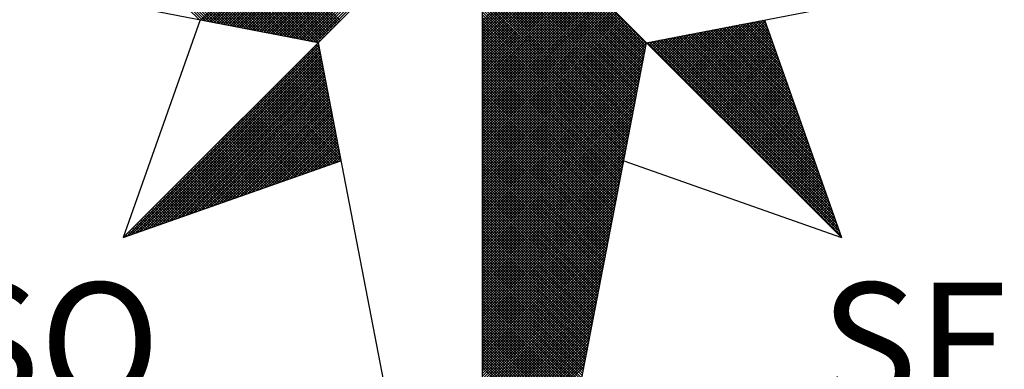
# Model space of a CAD drawing. Extents: x -3 to 234823669, y -4 to 166530480.
# Drawn here: x 375 to 386, y 222 to 226 of the extents above; entities that cross this region are included whole.
import ezdxf

# ---------------------------------------------------------------- set-up
doc = ezdxf.new("R2010")
doc.units = 0
doc.header["$LTSCALE"] = 5
doc.header["$MEASUREMENT"] = 0
doc.layers.get('0').update_dxf_attribs({"linetype": 'CONTINUOUS'})
doc.layers.add('NORTE', color=7, linetype='CONTINUOUS')
doc.layers.get('0').off()
doc.styles.add('ROMANT', font='romant', dxfattribs={"height": 0.2})

# ---------------------------------------------------------------- blocks, each defined once
blk = doc.blocks.new('*X52')
at = {"color": 0}
for p, q in [((182557.4827, 1662934.577), (182556.5545, 1662935.5052)), ((182557.5046, 1662934.5728), (182556.5721, 1662935.5052)), ((182557.5265, 1662934.5685), (182556.5898, 1662935.5052)), ((182557.5484, 1662934.5643), (182556.6075, 1662935.5052)), ((182557.5703, 1662934.5601), (182556.6252, 1662935.5052)), ((182557.5922, 1662934.5559), (182556.6428, 1662935.5052)), ((182557.6141, 1662934.5516), (182556.6605, 1662935.5052)), ((182557.636, 1662934.5474), (182556.6782, 1662935.5052)), ((182557.6579, 1662934.5432), (182556.6959, 1662935.5052)), ((182557.6798, 1662934.539), (182556.7135, 1662935.5052)), ((182557.7017, 1662934.5347), (182556.7312, 1662935.5052)), ((182557.7236, 1662934.5305), (182556.7489, 1662935.5052)), ((182557.7455, 1662934.5263), (182556.7666, 1662935.5052)), ((182557.7674, 1662934.522), (182556.7843, 1662935.5052)), ((182557.7893, 1662934.5178), (182556.8019, 1662935.5052)), ((182557.8112, 1662934.5136), (182556.8196, 1662935.5052)), ((182557.8331, 1662934.5094), (182556.8373, 1662935.5052)), ((182557.855, 1662934.5051), (182556.855, 1662935.5052)), ((182557.8769, 1662934.5009), (182556.8726, 1662935.5052)), ((182557.8988, 1662934.4967), (182556.8903, 1662935.5052)), ((182557.9207, 1662934.4925), (182556.908, 1662935.5052)), ((182557.9426, 1662934.4882), (182556.9257, 1662935.5052)), ((182557.9645, 1662934.484), (182556.9434, 1662935.5052)), ((182557.9864, 1662934.4798), (182556.961, 1662935.5052)), ((182558.0083, 1662934.4756), (182556.9787, 1662935.5052)), ((182558.0303, 1662934.4713), (182556.9964, 1662935.5052)), ((182558.0522, 1662934.4671), (182557.0141, 1662935.5052)), ((182558.0741, 1662934.4629), (182557.0317, 1662935.5052)), ((182558.096, 1662934.4587), (182557.0494, 1662935.5052)), ((182558.1179, 1662934.4544), (182557.0671, 1662935.5052)), ((182558.1398, 1662934.4502), (182557.0848, 1662935.5052)), ((182558.1617, 1662934.446), (182557.1025, 1662935.5052)), ((182558.1836, 1662934.4417), (182557.1201, 1662935.5052)), ((182558.2055, 1662934.4375), (182557.1378, 1662935.5052)), ((182558.2274, 1662934.4333), (182557.1555, 1662935.5052)), ((182558.2493, 1662934.4291), (182557.1732, 1662935.5052)), ((182558.2655, 1662934.4306), (182557.1908, 1662935.5052)), ((182558.2743, 1662934.4394), (182557.2085, 1662935.5052)), ((182558.2832, 1662934.4482), (182557.2262, 1662935.5052)), ((182558.292, 1662934.4571), (182557.2439, 1662935.5052)), ((182558.3008, 1662934.4659), (182557.2616, 1662935.5052)), ((182558.3097, 1662934.4748), (182557.2792, 1662935.5052)), ((182558.3185, 1662934.4836), (182557.2969, 1662935.5052)), ((182558.3273, 1662934.4924), (182557.3146, 1662935.5052)), ((182558.3362, 1662934.5013), (182557.3323, 1662935.5052)), ((182558.345, 1662934.5101), (182557.3499, 1662935.5052)), ((182558.3539, 1662934.519), (182557.3676, 1662935.5052)), ((182558.3627, 1662934.5278), (182557.3853, 1662935.5052)), ((182558.3715, 1662934.5366), (182557.403, 1662935.5052)), ((182558.3804, 1662934.5455), (182557.4207, 1662935.5052)), ((182558.3892, 1662934.5543), (182557.4383, 1662935.5052)), ((182558.3981, 1662934.5631), (182557.456, 1662935.5052)), ((182558.4069, 1662934.572), (182557.4737, 1662935.5052)), ((182557.4911, 1662934.5754), (182558.4209, 1662935.5052)), ((182557.5059, 1662934.5725), (182558.4386, 1662935.5052)), ((182557.5207, 1662934.5696), (182558.4563, 1662935.5052)), ((182557.5355, 1662934.5668), (182558.474, 1662935.5052)), ((182557.5504, 1662934.5639), (182558.4916, 1662935.5052)), ((182557.5652, 1662934.5611), (182558.5093, 1662935.5052)), ((182557.58, 1662934.5582), (182558.527, 1662935.5052)), ((182557.5948, 1662934.5553), (182558.5447, 1662935.5052)), ((182557.6096, 1662934.5525), (182558.5623, 1662935.5052)), ((182557.6245, 1662934.5496), (182558.58, 1662935.5052)), ((182557.6393, 1662934.5468), (182558.5977, 1662935.5052)), ((182557.6541, 1662934.5439), (182558.6154, 1662935.5052)), ((182557.6689, 1662934.5411), (182558.6331, 1662935.5052)), ((182557.6837, 1662934.5382), (182558.6507, 1662935.5052)), ((182557.6986, 1662934.5353), (182558.6684, 1662935.5052)), ((182557.7134, 1662934.5325), (182558.6861, 1662935.5052)), ((182557.7282, 1662934.5296), (182558.7038, 1662935.5052)), ((182557.743, 1662934.5268), (182558.7214, 1662935.5052)), ((182557.7578, 1662934.5239), (182558.7391, 1662935.5052)), ((182557.7726, 1662934.521), (182558.7568, 1662935.5052)), ((182557.7875, 1662934.5182), (182558.7745, 1662935.5052)), ((182557.8023, 1662934.5153), (182558.7922, 1662935.5052)), ((182557.8171, 1662934.5125), (182558.8098, 1662935.5052)), ((182557.8319, 1662934.5096), (182558.8275, 1662935.5052)), ((182557.8467, 1662934.5067), (182558.8452, 1662935.5052)), ((182557.8616, 1662934.5039), (182558.8629, 1662935.5052)), ((182557.8764, 1662934.501), (182558.8805, 1662935.5052)), ((182557.8912, 1662934.4982), (182558.8982, 1662935.5052)), ((182557.906, 1662934.4953), (182558.9159, 1662935.5052)), ((182557.9208, 1662934.4924), (182558.9336, 1662935.5052)), ((182557.9356, 1662934.4896), (182558.9513, 1662935.5052)), ((182557.9505, 1662934.4867), (182558.9689, 1662935.5052)), ((182557.9653, 1662934.4839), (182558.9866, 1662935.5052)), ((182557.9801, 1662934.481), (182559.0043, 1662935.5052)), ((182557.9949, 1662934.4781), (182559.022, 1662935.5052)), ((182558.0097, 1662934.4753), (182559.0396, 1662935.5052)), ((182558.0246, 1662934.4724), (182559.0573, 1662935.5052)), ((182558.0394, 1662934.4696), (182559.075, 1662935.5052)), ((182558.0542, 1662934.4667), (182559.0927, 1662935.5052)), ((182558.069, 1662934.4639), (182559.1104, 1662935.5052)), ((182558.0838, 1662934.461), (182559.128, 1662935.5052)), ((182558.0987, 1662934.4581), (182559.1457, 1662935.5052)), ((182558.1135, 1662934.4553), (182559.1634, 1662935.5052)), ((182558.1283, 1662934.4524), (182559.1811, 1662935.5052)), ((182558.1431, 1662934.4496), (182559.1987, 1662935.5052)), ((182558.1579, 1662934.4467), (182559.2164, 1662935.5052)), ((182558.1727, 1662934.4438), (182559.2341, 1662935.5052)), ((182558.1876, 1662934.441), (182559.2518, 1662935.5052)), ((182558.2024, 1662934.4381), (182559.2695, 1662935.5052)), ((182558.2172, 1662934.4353), (182559.2871, 1662935.5052)), ((182558.232, 1662934.4324), (182559.3048, 1662935.5052)), ((182558.2468, 1662934.4295), (182559.3225, 1662935.5052)), ((182560.4169, 1662934.4181), (182559.3401, 1662935.4949)), ((182560.4141, 1662934.4033), (182559.3401, 1662935.4773)), ((182560.4112, 1662934.3885), (182559.3401, 1662935.4596)), ((182560.4084, 1662934.3736), (182559.3401, 1662935.4419)), ((182560.4055, 1662934.3588), (182559.3401, 1662935.4242)), ((182560.4027, 1662934.344), (182559.3401, 1662935.4065)), ((182560.3998, 1662934.3292), (182559.3401, 1662935.3889)), ((182560.3969, 1662934.3144), (182559.3401, 1662935.3712)), ((182560.3941, 1662934.2995), (182559.3401, 1662935.3535)), ((182560.3912, 1662934.2847), (182559.3401, 1662935.3358)), ((182560.3884, 1662934.2699), (182559.3401, 1662935.3182)), ((182560.3855, 1662934.2551), (182559.3401, 1662935.3005)), ((182560.3826, 1662934.2403), (182559.3401, 1662935.2828)), ((182560.3798, 1662934.2255), (182559.3401, 1662935.2651)), ((182560.3769, 1662934.2106), (182559.3401, 1662935.2474)), ((182560.3741, 1662934.1958), (182559.3401, 1662935.2298)), ((182560.3712, 1662934.181), (182559.3401, 1662935.2121)), ((182560.3683, 1662934.1662), (182559.3401, 1662935.1944)), ((182560.3655, 1662934.1514), (182559.3401, 1662935.1767)), ((182560.3626, 1662934.1365), (182559.3401, 1662935.1591)), ((182560.3598, 1662934.1217), (182559.3401, 1662935.1414)), ((182560.3569, 1662934.1069), (182559.3401, 1662935.1237)), ((182560.354, 1662934.0921), (182559.3401, 1662935.106)), ((182560.3512, 1662934.0773), (182559.3401, 1662935.0883)), ((182560.3483, 1662934.0624), (182559.3401, 1662935.0707)), ((182560.3455, 1662934.0476), (182559.3401, 1662935.053)), ((182559.3401, 1662934.5682), (182559.8086, 1662935.0367)), ((182560.3426, 1662934.0328), (182559.3401, 1662935.0353)), ((182559.3401, 1662934.5505), (182559.8174, 1662935.0279)), ((182559.3401, 1662934.5329), (182559.8263, 1662935.019)), ((182560.3397, 1662934.018), (182559.3401, 1662935.0176)), ((182559.3401, 1662934.5152), (182559.8351, 1662935.0102)), ((182559.3401, 1662934.4975), (182559.8439, 1662935.0014)), ((182560.3369, 1662934.0032), (182559.3401, 1662935)), ((182559.3401, 1662934.4798), (182559.8528, 1662934.9925)), ((182559.3401, 1662934.4622), (182559.8616, 1662934.9837)), ((182560.334, 1662933.9884), (182559.3401, 1662934.9823)), ((182559.3401, 1662934.4445), (182559.8705, 1662934.9748)), ((182559.3401, 1662934.4268), (182559.8793, 1662934.966)), ((182560.3312, 1662933.9735), (182559.3401, 1662934.9646)), ((182559.3401, 1662934.4091), (182559.8881, 1662934.9572)), ((182559.3401, 1662934.3914), (182559.897, 1662934.9483)), ((182560.3283, 1662933.9587), (182559.3401, 1662934.9469)), ((182559.3401, 1662934.3738), (182559.9058, 1662934.9395)), ((182559.3401, 1662934.3561), (182559.9147, 1662934.9306)), ((182560.3255, 1662933.9439), (182559.3401, 1662934.9292)), ((182559.3401, 1662934.3384), (182559.9235, 1662934.9218)), ((182559.3401, 1662934.3207), (182559.9323, 1662934.913)), ((182560.3226, 1662933.9291), (182559.3401, 1662934.9116)), ((182559.3401, 1662934.3031), (182559.9412, 1662934.9041)), ((182559.3401, 1662934.2854), (182559.95, 1662934.8953)), ((182560.3197, 1662933.9143), (182559.3401, 1662934.8939)), ((182559.3401, 1662934.2677), (182559.9589, 1662934.8864)), ((182559.3401, 1662934.25), (182559.9677, 1662934.8776)), ((182560.3169, 1662933.8994), (182559.3401, 1662934.8762)), ((182559.3401, 1662934.2323), (182559.9765, 1662934.8688)), ((182559.3401, 1662934.2147), (182559.9854, 1662934.8599)), ((182560.314, 1662933.8846), (182559.3401, 1662934.8585)), ((182559.3401, 1662934.197), (182559.9942, 1662934.8511)), ((182559.3401, 1662934.1793), (182560.003, 1662934.8423)), ((182560.3112, 1662933.8698), (182559.3401, 1662934.8409)), ((182559.3401, 1662934.1616), (182560.0119, 1662934.8334)), ((182559.3401, 1662934.144), (182560.0207, 1662934.8246)), ((182560.3083, 1662933.855), (182559.3401, 1662934.8232)), ((182559.3401, 1662934.1263), (182560.0296, 1662934.8157)), ((182559.3401, 1662934.1086), (182560.0384, 1662934.8069)), ((182560.3054, 1662933.8402), (182559.3401, 1662934.8055)), ((182559.3401, 1662934.0909), (182560.0472, 1662934.7981)), ((182559.3401, 1662934.0732), (182560.0561, 1662934.7892)), ((182560.3026, 1662933.8254), (182559.3401, 1662934.7878)), ((182559.3401, 1662934.0556), (182560.0649, 1662934.7804)), ((182559.3401, 1662934.0379), (182560.0738, 1662934.7715)), ((182560.2997, 1662933.8105), (182559.3401, 1662934.7701)), ((182559.3401, 1662934.0202), (182560.0826, 1662934.7627)), ((182559.3401, 1662934.0025), (182560.0914, 1662934.7539)), ((182560.2969, 1662933.7957), (182559.3401, 1662934.7525)), ((182559.3401, 1662933.9849), (182560.1003, 1662934.745)), ((182559.3401, 1662933.9672), (182560.1091, 1662934.7362)), ((182560.294, 1662933.7809), (182559.3401, 1662934.7348)), ((182559.3401, 1662933.9495), (182560.118, 1662934.7273)), ((182559.3401, 1662933.9318), (182560.1268, 1662934.7185)), ((182560.2911, 1662933.7661), (182559.3401, 1662934.7171)), ((182559.3401, 1662933.9141), (182560.1356, 1662934.7097)), ((182559.3401, 1662933.8965), (182560.1445, 1662934.7008)), ((182560.2883, 1662933.7513), (182559.3401, 1662934.6994)), ((182559.3401, 1662933.8788), (182560.1533, 1662934.692)), ((182559.3401, 1662933.8611), (182560.1621, 1662934.6832)), ((182560.2854, 1662933.7364), (182559.3401, 1662934.6818)), ((182559.3401, 1662933.8434), (182560.171, 1662934.6743)), ((182559.3401, 1662933.8258), (182560.1798, 1662934.6655)), ((182560.2826, 1662933.7216), (182559.3401, 1662934.6641)), ((182559.3401, 1662933.8081), (182560.1887, 1662934.6566)), ((182559.3401, 1662933.7904), (182560.1975, 1662934.6478)), ((182560.2797, 1662933.7068), (182559.3401, 1662934.6464)), ((182559.3401, 1662933.7727), (182560.2063, 1662934.639)), ((182559.3401, 1662933.755), (182560.2152, 1662934.6301)), ((182560.2768, 1662933.692), (182559.3401, 1662934.6287)), ((182559.3401, 1662933.7374), (182560.224, 1662934.6213)), ((182559.3401, 1662933.7197), (182560.2329, 1662934.6124)), ((182560.274, 1662933.6772), (182559.3401, 1662934.611)), ((182559.3401, 1662933.702), (182560.2417, 1662934.6036)), ((182559.3401, 1662933.6843), (182560.2505, 1662934.5948)), ((182560.2711, 1662933.6623), (182559.3401, 1662934.5934)), ((182559.3401, 1662933.6667), (182560.2594, 1662934.5859)), ((182559.3401, 1662933.649), (182560.2682, 1662934.5771)), ((182560.2683, 1662933.6475), (182559.3401, 1662934.5757)), ((182560.719, 1662934.1263), (182561.163, 1662934.5703)), ((182560.7278, 1662934.1175), (182561.1849, 1662934.5745)), ((182561.2113, 1662934.5253), (182561.1657, 1662934.5709)), ((182561.2016, 1662934.5526), (182561.1806, 1662934.5737)), ((182559.3401, 1662933.6313), (182560.2771, 1662934.5682)), ((182559.3401, 1662933.6136), (182560.2859, 1662934.5594)), ((182560.2654, 1662933.6327), (182559.3401, 1662934.558)), ((182559.3401, 1662933.5959), (182560.2947, 1662934.5506)), ((182559.3401, 1662933.5783), (182560.3036, 1662934.5417)), ((182560.2626, 1662933.6179), (182559.3401, 1662934.5403)), ((182559.3401, 1662933.5606), (182560.3124, 1662934.5329)), ((182559.3401, 1662933.5429), (182560.3212, 1662934.5241)), ((182560.2597, 1662933.6031), (182559.3401, 1662934.5227)), ((182559.3401, 1662933.5252), (182560.3301, 1662934.5152)), ((182559.3401, 1662933.5076), (182560.3389, 1662934.5064)), ((182560.2568, 1662933.5883), (182559.3401, 1662934.505)), ((182560.5864, 1662934.2589), (182560.8344, 1662934.5069)), ((182560.5952, 1662934.2501), (182560.8564, 1662934.5112)), ((182560.6041, 1662934.2412), (182560.8783, 1662934.5154)), ((182560.6129, 1662934.2324), (182560.9002, 1662934.5196)), ((182560.6218, 1662934.2235), (182560.9221, 1662934.5238)), ((182560.6306, 1662934.2147), (182560.944, 1662934.5281)), ((182560.6394, 1662934.2059), (182560.9659, 1662934.5323)), ((182560.6483, 1662934.197), (182560.9878, 1662934.5365)), ((182560.6571, 1662934.1882), (182561.0097, 1662934.5407)), ((182560.666, 1662934.1793), (182561.0316, 1662934.545)), ((182560.6748, 1662934.1705), (182561.0535, 1662934.5492)), ((182560.6836, 1662934.1617), (182561.0754, 1662934.5534)), ((182560.6925, 1662934.1528), (182561.0973, 1662934.5576)), ((182560.7013, 1662934.144), (182561.1192, 1662934.5619)), ((182560.7102, 1662934.1351), (182561.1411, 1662934.5661)), ((182560.7367, 1662934.1086), (182561.1962, 1662934.5681)), ((182560.7455, 1662934.0998), (182561.2008, 1662934.5551)), ((182560.7543, 1662934.091), (182561.2054, 1662934.542)), ((182560.7632, 1662934.0821), (182561.21, 1662934.5289)), ((182560.772, 1662934.0733), (182561.2146, 1662934.5159)), ((182561.4332, 1662933.8969), (182560.8249, 1662934.5051)), ((182561.4235, 1662933.9242), (182560.8397, 1662934.5079)), ((182561.4139, 1662933.9515), (182560.8546, 1662934.5108)), ((182561.4042, 1662933.9788), (182560.8694, 1662934.5137)), ((182561.3946, 1662934.0062), (182560.8842, 1662934.5165)), ((182561.3849, 1662934.0335), (182560.899, 1662934.5194)), ((182561.3753, 1662934.0608), (182560.9138, 1662934.5222)), ((182561.3656, 1662934.0881), (182560.9287, 1662934.5251)), ((182561.356, 1662934.1155), (182560.9435, 1662934.528)), ((182561.3463, 1662934.1428), (182560.9583, 1662934.5308)), ((182561.3367, 1662934.1701), (182560.9731, 1662934.5337)), ((182561.327, 1662934.1974), (182560.9879, 1662934.5365)), ((182561.3174, 1662934.2247), (182561.0027, 1662934.5394)), ((182561.3077, 1662934.2521), (182561.0176, 1662934.5423)), ((182561.2981, 1662934.2794), (182561.0324, 1662934.5451)), ((182561.2885, 1662934.3067), (182561.0472, 1662934.548)), ((182561.2788, 1662934.334), (182561.062, 1662934.5508)), ((182561.2692, 1662934.3614), (182561.0768, 1662934.5537)), ((182561.2595, 1662934.3887), (182561.0917, 1662934.5566)), ((182561.2499, 1662934.416), (182561.1065, 1662934.5594)), ((182561.2402, 1662934.4433), (182561.1213, 1662934.5623)), ((182561.2306, 1662934.4707), (182561.1361, 1662934.5651)), ((182561.2209, 1662934.498), (182561.1509, 1662934.568)), ((182559.3401, 1662933.4899), (182560.3478, 1662934.4975)), ((182559.3401, 1662933.4722), (182560.3566, 1662934.4887)), ((182560.254, 1662933.5734), (182559.3401, 1662934.4873)), ((182559.3401, 1662933.4545), (182560.3654, 1662934.4799)), ((182559.3401, 1662933.4369), (182560.3743, 1662934.471)), ((182560.2511, 1662933.5586), (182559.3401, 1662934.4696)), ((182559.3401, 1662933.4192), (182560.3831, 1662934.4622)), ((182559.3401, 1662933.4015), (182560.392, 1662934.4533)), ((182560.2483, 1662933.5438), (182559.3401, 1662934.4519)), ((182559.3401, 1662933.3838), (182560.4008, 1662934.4445)), ((182560.4538, 1662934.3915), (182560.5059, 1662934.4435)), ((182560.4627, 1662934.3826), (182560.5278, 1662934.4478)), ((182560.4715, 1662934.3738), (182560.5497, 1662934.452)), ((182560.4803, 1662934.365), (182560.5716, 1662934.4562)), ((182560.4892, 1662934.3561), (182560.5935, 1662934.4604)), ((182560.498, 1662934.3473), (182560.6154, 1662934.4647)), ((182561.6454, 1662933.2957), (182560.4989, 1662934.4422)), ((182560.5069, 1662934.3384), (182560.6373, 1662934.4689)), ((182561.6357, 1662933.323), (182560.5137, 1662934.445)), ((182560.5157, 1662934.3296), (182560.6592, 1662934.4731)), ((182560.5245, 1662934.3208), (182560.6811, 1662934.4773)), ((182561.6261, 1662933.3504), (182560.5286, 1662934.4479)), ((182560.5334, 1662934.3119), (182560.703, 1662934.4816)), ((182560.5422, 1662934.3031), (182560.7249, 1662934.4858)), ((182561.6165, 1662933.3777), (182560.5434, 1662934.4508)), ((182560.5511, 1662934.2942), (182560.7468, 1662934.49)), ((182561.6068, 1662933.405), (182560.5582, 1662934.4536)), ((182560.5599, 1662934.2854), (182560.7687, 1662934.4943)), ((182560.5687, 1662934.2766), (182560.7906, 1662934.4985)), ((182561.5972, 1662933.4323), (182560.573, 1662934.4565)), ((182560.5776, 1662934.2677), (182560.8125, 1662934.5027)), ((182561.5875, 1662933.4597), (182560.5878, 1662934.4593)), ((182561.5779, 1662933.487), (182560.6026, 1662934.4622)), ((182561.5682, 1662933.5143), (182560.6175, 1662934.4651)), ((182561.5586, 1662933.5416), (182560.6323, 1662934.4679)), ((182561.5489, 1662933.569), (182560.6471, 1662934.4708)), ((182561.5393, 1662933.5963), (182560.6619, 1662934.4736)), ((182561.5296, 1662933.6236), (182560.6767, 1662934.4765)), ((182561.52, 1662933.6509), (182560.6916, 1662934.4794)), ((182561.5103, 1662933.6783), (182560.7064, 1662934.4822)), ((182561.5007, 1662933.7056), (182560.7212, 1662934.4851)), ((182561.491, 1662933.7329), (182560.736, 1662934.4879)), ((182561.4814, 1662933.7602), (182560.7508, 1662934.4908)), ((182561.4717, 1662933.7876), (182560.7656, 1662934.4937)), ((182561.4621, 1662933.8149), (182560.7805, 1662934.4965)), ((182560.7809, 1662934.0644), (182561.2192, 1662934.5028)), ((182560.7897, 1662934.0556), (182561.2238, 1662934.4897)), ((182561.4525, 1662933.8422), (182560.7953, 1662934.4994)), ((182560.7985, 1662934.0468), (182561.2285, 1662934.4767)), ((182560.8074, 1662934.0379), (182561.2331, 1662934.4636)), ((182561.4428, 1662933.8695), (182560.8101, 1662934.5022)), ((182560.8162, 1662934.0291), (182561.2377, 1662934.4505)), ((182556.9826, 1662933.1477), (182558.2616, 1662934.4266)), ((182557.01, 1662933.1573), (182558.2645, 1662934.4118)), ((182557.0373, 1662933.167), (182558.2673, 1662934.397)), ((182557.0646, 1662933.1766), (182558.2702, 1662934.3822)), ((182558.2851, 1662934.3049), (182558.2124, 1662934.3775)), ((182558.2809, 1662934.3268), (182558.2213, 1662934.3864)), ((182558.2767, 1662934.3487), (182558.2301, 1662934.3952)), ((182558.2724, 1662934.3706), (182558.239, 1662934.404)), ((182558.2682, 1662934.3925), (182558.2478, 1662934.4129)), ((182558.264, 1662934.4144), (182558.2566, 1662934.4217)), ((182559.3401, 1662933.3661), (182560.4096, 1662934.4357)), ((182560.2454, 1662933.529), (182559.3401, 1662934.4343)), ((182559.3401, 1662933.3485), (182560.4185, 1662934.4268)), ((182560.2425, 1662933.5142), (182559.3401, 1662934.4166)), ((182559.3401, 1662933.3308), (182560.4144, 1662934.4051)), ((182560.2397, 1662933.4993), (182559.3401, 1662934.3989)), ((182559.3401, 1662933.3131), (182560.4102, 1662934.3832)), ((182560.2368, 1662933.4845), (182559.3401, 1662934.3812)), ((182561.6936, 1662933.1591), (182560.4248, 1662934.4279)), ((182560.4273, 1662934.418), (182560.4402, 1662934.4309)), ((182560.4362, 1662934.4092), (182560.4621, 1662934.4351)), ((182561.684, 1662933.1864), (182560.4396, 1662934.4308)), ((182560.445, 1662934.4003), (182560.484, 1662934.4393)), ((182561.6743, 1662933.2137), (182560.4545, 1662934.4336)), ((182561.6647, 1662933.2411), (182560.4693, 1662934.4365)), ((182561.655, 1662933.2684), (182560.4841, 1662934.4393)), ((182560.8251, 1662934.0202), (182561.2423, 1662934.4375)), ((182560.8339, 1662934.0114), (182561.2469, 1662934.4244)), ((182560.8427, 1662934.0026), (182561.2515, 1662934.4113)), ((182560.8516, 1662933.9937), (182561.2561, 1662934.3983)), ((182560.8604, 1662933.9849), (182561.2607, 1662934.3852)), ((182557.0919, 1662933.1862), (182558.2731, 1662934.3674)), ((182557.1193, 1662933.1959), (182558.2759, 1662934.3526)), ((182557.1466, 1662933.2055), (182558.2788, 1662934.3377)), ((182557.1739, 1662933.2152), (182558.2816, 1662934.3229)), ((182558.3147, 1662934.1515), (182558.1506, 1662934.3157)), ((182558.3105, 1662934.1734), (182558.1594, 1662934.3245)), ((182558.3062, 1662934.1953), (182558.1682, 1662934.3333)), ((182558.302, 1662934.2172), (182558.1771, 1662934.3422)), ((182558.2978, 1662934.2391), (182558.1859, 1662934.351)), ((182558.2936, 1662934.2611), (182558.1948, 1662934.3599)), ((182558.2893, 1662934.283), (182558.2036, 1662934.3687)), ((182560.234, 1662933.4697), (182559.3401, 1662934.3636)), ((182559.3401, 1662933.2954), (182560.406, 1662934.3613)), ((182560.2311, 1662933.4549), (182559.3401, 1662934.3459)), ((182559.3401, 1662933.2778), (182560.4018, 1662934.3394)), ((182560.2282, 1662933.4401), (182559.3401, 1662934.3282)), ((182559.3401, 1662933.2601), (182560.3975, 1662934.3175)), ((182560.8693, 1662933.976), (182561.2654, 1662934.3721)), ((182560.8781, 1662933.9672), (182561.27, 1662934.3591)), ((182560.8869, 1662933.9584), (182561.2746, 1662934.346)), ((182560.8958, 1662933.9495), (182561.2792, 1662934.333)), ((182560.9046, 1662933.9407), (182561.2838, 1662934.3199)), ((182557.2012, 1662933.2248), (182558.2845, 1662934.3081)), ((182557.2285, 1662933.2345), (182558.2873, 1662934.2933)), ((182557.2559, 1662933.2441), (182558.2902, 1662934.2785)), ((182557.2832, 1662933.2538), (182558.2931, 1662934.2636)), ((182557.3105, 1662933.2634), (182558.2959, 1662934.2488)), ((182558.3443, 1662933.9982), (182558.0887, 1662934.2538)), ((182558.3401, 1662934.0201), (182558.0975, 1662934.2626)), ((182558.3358, 1662934.042), (182558.1064, 1662934.2715)), ((182558.3316, 1662934.0639), (182558.1152, 1662934.2803)), ((182558.3274, 1662934.0858), (182558.1241, 1662934.2891)), ((182558.3232, 1662934.1077), (182558.1329, 1662934.298)), ((182558.3189, 1662934.1296), (182558.1417, 1662934.3068)), ((182560.2254, 1662933.4253), (182559.3401, 1662934.3105)), ((182559.3401, 1662933.2424), (182560.3933, 1662934.2956)), ((182560.2225, 1662933.4104), (182559.3401, 1662934.2928)), ((182560.2197, 1662933.3956), (182559.3401, 1662934.2752)), ((182559.3401, 1662933.2247), (182560.3891, 1662934.2737)), ((182560.2168, 1662933.3808), (182559.3401, 1662934.2575)), ((182559.3401, 1662933.207), (182560.3849, 1662934.2518)), ((182560.9134, 1662933.9319), (182561.2884, 1662934.3068)), ((182560.9223, 1662933.923), (182561.293, 1662934.2938)), ((182560.9311, 1662933.9142), (182561.2976, 1662934.2807)), ((182560.94, 1662933.9053), (182561.3023, 1662934.2676)), ((182560.9488, 1662933.8965), (182561.3069, 1662934.2546)), ((182557.3378, 1662933.2731), (182558.2988, 1662934.234)), ((182557.3652, 1662933.2827), (182558.3016, 1662934.2192)), ((182557.3925, 1662933.2924), (182558.3045, 1662934.2044)), ((182557.4198, 1662933.302), (182558.3074, 1662934.1896)), ((182558.3781, 1662933.823), (182558.018, 1662934.1831)), ((182558.3739, 1662933.8449), (182558.0268, 1662934.1919)), ((182558.3696, 1662933.8668), (182558.0357, 1662934.2008)), ((182558.3654, 1662933.8887), (182558.0445, 1662934.2096)), ((182558.3612, 1662933.9106), (182558.0533, 1662934.2184)), ((182558.357, 1662933.9325), (182558.0622, 1662934.2273)), ((182558.3527, 1662933.9544), (182558.071, 1662934.2361)), ((182558.3485, 1662933.9763), (182558.0799, 1662934.2449)), ((182560.2139, 1662933.366), (182559.3401, 1662934.2398)), ((182559.3401, 1662933.1894), (182560.3806, 1662934.2299)), ((182560.2111, 1662933.3512), (182559.3401, 1662934.2221)), ((182559.3401, 1662933.1717), (182560.3764, 1662934.208)), ((182560.2082, 1662933.3363), (182559.3401, 1662934.2045)), ((182560.2054, 1662933.3215), (182559.3401, 1662934.1868)), ((182559.3401, 1662933.154), (182560.3722, 1662934.1861)), ((182560.9576, 1662933.8877), (182561.3115, 1662934.2415)), ((182560.9665, 1662933.8788), (182561.3161, 1662934.2284)), ((182560.9753, 1662933.87), (182561.3207, 1662934.2154)), ((182560.9842, 1662933.8611), (182561.3253, 1662934.2023)), ((182560.993, 1662933.8523), (182561.3299, 1662934.1892)), ((182557.4471, 1662933.3117), (182558.3102, 1662934.1747)), ((182557.4745, 1662933.3213), (182558.3131, 1662934.1599)), ((182557.5018, 1662933.331), (182558.3159, 1662934.1451)), ((182557.5291, 1662933.3406), (182558.3188, 1662934.1303)), ((182558.4077, 1662933.6696), (182557.9561, 1662934.1212)), ((182558.4034, 1662933.6915), (182557.965, 1662934.13)), ((182558.3992, 1662933.7135), (182557.9738, 1662934.1389)), ((182558.395, 1662933.7354), (182557.9826, 1662934.1477)), ((182558.3908, 1662933.7573), (182557.9915, 1662934.1566)), ((182558.3865, 1662933.7792), (182558.0003, 1662934.1654)), ((182558.3823, 1662933.8011), (182558.0092, 1662934.1742)), ((182560.2025, 1662933.3067), (182559.3401, 1662934.1691)), ((182559.3401, 1662933.1363), (182560.368, 1662934.1642)), ((182560.1997, 1662933.2919), (182559.3401, 1662934.1514)), ((182559.3401, 1662933.1187), (182560.3637, 1662934.1423)), ((182560.1968, 1662933.2771), (182559.3401, 1662934.1338)), ((182559.3401, 1662933.101), (182560.3595, 1662934.1204)), ((182561.0018, 1662933.8435), (182561.3345, 1662934.1762)), ((182561.0107, 1662933.8346), (182561.3392, 1662934.1631)), ((182561.0195, 1662933.8258), (182561.3438, 1662934.15)), ((182561.0284, 1662933.8169), (182561.3484, 1662934.137)), ((182561.0372, 1662933.8081), (182561.353, 1662934.1239)), ((182557.5564, 1662933.3502), (182558.3217, 1662934.1155)), ((182557.5838, 1662933.3599), (182558.3245, 1662934.1006)), ((182557.6111, 1662933.3695), (182558.3274, 1662934.0858)), ((182557.6384, 1662933.3792), (182558.3302, 1662934.071)), ((182557.6657, 1662933.3888), (182558.3331, 1662934.0562)), ((182558.3302, 1662933.6234), (182557.8942, 1662934.0593)), ((182558.3432, 1662933.628), (182557.9031, 1662934.0682)), ((182558.3563, 1662933.6326), (182557.9119, 1662934.077)), ((182558.3694, 1662933.6372), (182557.9208, 1662934.0858)), ((182558.3824, 1662933.6419), (182557.9296, 1662934.0947)), ((182558.3955, 1662933.6465), (182557.9384, 1662934.1035)), ((182558.4086, 1662933.6511), (182557.9473, 1662934.1124)), ((182560.1939, 1662933.2622), (182559.3401, 1662934.1161)), ((182559.3401, 1662933.0833), (182560.3553, 1662934.0985)), ((182560.1911, 1662933.2474), (182559.3401, 1662934.0984)), ((182560.1882, 1662933.2326), (182559.3401, 1662934.0807)), ((182559.3401, 1662933.0656), (182560.3511, 1662934.0766)), ((182560.1854, 1662933.2178), (182559.3401, 1662934.063)), ((182559.3401, 1662933.0479), (182560.3468, 1662934.0547)), ((182561.046, 1662933.7993), (182561.3576, 1662934.1108)), ((182561.0549, 1662933.7904), (182561.3622, 1662934.0978)), ((182561.0637, 1662933.7816), (182561.3668, 1662934.0847)), ((182561.0725, 1662933.7728), (182561.3714, 1662934.0717)), ((182561.0814, 1662933.7639), (182561.3761, 1662934.0586)), ((182557.6931, 1662933.3985), (182558.336, 1662934.0414)), ((182557.7204, 1662933.4081), (182558.3388, 1662934.0265)), ((182557.7477, 1662933.4178), (182558.3417, 1662934.0117)), ((182557.775, 1662933.4274), (182558.3445, 1662933.9969)), ((182558.2256, 1662933.5865), (182557.8235, 1662933.9886)), ((182558.2387, 1662933.5911), (182557.8324, 1662933.9975)), ((182558.2518, 1662933.5957), (182557.8412, 1662934.0063)), ((182558.2648, 1662933.6003), (182557.8501, 1662934.0151)), ((182558.2779, 1662933.605), (182557.8589, 1662934.024)), ((182558.291, 1662933.6096), (182557.8677, 1662934.0328)), ((182558.304, 1662933.6142), (182557.8766, 1662934.0417)), ((182558.3171, 1662933.6188), (182557.8854, 1662934.0505)), ((182560.1825, 1662933.203), (182559.3401, 1662934.0454)), ((182559.3401, 1662933.0303), (182560.3426, 1662934.0328)), ((182560.1796, 1662933.1882), (182559.3401, 1662934.0277)), ((182559.3401, 1662933.0126), (182560.3384, 1662934.0109)), ((182560.1768, 1662933.1733), (182559.3401, 1662934.01)), ((182560.1739, 1662933.1585), (182559.3401, 1662933.9923)), ((182559.3401, 1662932.9949), (182560.3341, 1662933.9889)), ((182561.0902, 1662933.7551), (182561.3807, 1662934.0455)), ((182561.0991, 1662933.7462), (182561.3853, 1662934.0325)), ((182561.1079, 1662933.7374), (182561.3899, 1662934.0194)), ((182561.1167, 1662933.7286), (182561.3945, 1662934.0063)), ((182561.1256, 1662933.7197), (182561.3991, 1662933.9933)), ((182558.1342, 1662933.5542), (182557.7617, 1662933.9267)), ((182558.1473, 1662933.5588), (182557.7705, 1662933.9356)), ((182558.1603, 1662933.5634), (182557.7793, 1662933.9444)), ((182558.1734, 1662933.5681), (182557.7882, 1662933.9533)), ((182558.1865, 1662933.5727), (182557.797, 1662933.9621)), ((182557.8024, 1662933.4371), (182558.3474, 1662933.9821)), ((182558.1995, 1662933.5773), (182557.8059, 1662933.9709)), ((182558.2126, 1662933.5819), (182557.8147, 1662933.9798)), ((182557.8297, 1662933.4467), (182558.3503, 1662933.9673)), ((182557.857, 1662933.4564), (182558.3531, 1662933.9525)), ((182557.8843, 1662933.466), (182558.356, 1662933.9376)), ((182560.1711, 1662933.1437), (182559.3401, 1662933.9747)), ((182559.3401, 1662932.9772), (182560.3299, 1662933.967)), ((182560.1682, 1662933.1289), (182559.3401, 1662933.957)), ((182559.3401, 1662932.9596), (182560.3257, 1662933.9451)), ((182560.1653, 1662933.1141), (182559.3401, 1662933.9393)), ((182559.3401, 1662932.9419), (182560.3215, 1662933.9232)), ((182561.1344, 1662933.7109), (182561.4037, 1662933.9802)), ((182561.1433, 1662933.702), (182561.4083, 1662933.9671)), ((182561.1521, 1662933.6932), (182561.413, 1662933.9541)), ((182561.1609, 1662933.6844), (182561.4176, 1662933.941)), ((182561.1698, 1662933.6755), (182561.4222, 1662933.9279)), ((182558.0427, 1662933.5219), (182557.6998, 1662933.8649)), ((182558.0558, 1662933.5265), (182557.7086, 1662933.8737)), ((182558.0689, 1662933.5312), (182557.7175, 1662933.8826)), ((182558.0819, 1662933.5358), (182557.7263, 1662933.8914)), ((182558.095, 1662933.5404), (182557.7351, 1662933.9002)), ((182558.1081, 1662933.545), (182557.744, 1662933.9091)), ((182558.1211, 1662933.5496), (182557.7528, 1662933.9179)), ((182557.9117, 1662933.4757), (182558.3588, 1662933.9228)), ((182557.939, 1662933.4853), (182558.3617, 1662933.908)), ((182557.9663, 1662933.4949), (182558.3645, 1662933.8932)), ((182557.9936, 1662933.5046), (182558.3674, 1662933.8784)), ((182558.021, 1662933.5142), (182558.3703, 1662933.8635)), ((182560.1625, 1662933.0992), (182559.3401, 1662933.9216)), ((182560.1596, 1662933.0844), (182559.3401, 1662933.9039)), ((182559.3401, 1662932.9242), (182560.3172, 1662933.9013)), ((182560.1568, 1662933.0696), (182559.3401, 1662933.8863)), ((182559.3401, 1662932.9065), (182560.313, 1662933.8794)), ((182560.1539, 1662933.0548), (182559.3401, 1662933.8686)), ((182561.1786, 1662933.6667), (182561.4268, 1662933.9149)), ((182561.1875, 1662933.6578), (182561.4314, 1662933.9018)), ((182561.1963, 1662933.649), (182561.436, 1662933.8887)), ((182561.2051, 1662933.6402), (182561.4406, 1662933.8757)), ((182561.214, 1662933.6313), (182561.4452, 1662933.8626)), ((182557.9382, 1662933.485), (182557.6291, 1662933.7942)), ((182557.9513, 1662933.4896), (182557.6379, 1662933.803)), ((182557.9643, 1662933.4943), (182557.6468, 1662933.8118)), ((182557.9774, 1662933.4989), (182557.6556, 1662933.8207)), ((182557.9905, 1662933.5035), (182557.6644, 1662933.8295)), ((182558.0035, 1662933.5081), (182557.6733, 1662933.8384)), ((182558.0166, 1662933.5127), (182557.6821, 1662933.8472)), ((182558.0297, 1662933.5173), (182557.691, 1662933.856)), ((182558.0483, 1662933.5239), (182558.3731, 1662933.8487)), ((182558.0756, 1662933.5335), (182558.376, 1662933.8339)), ((182558.1029, 1662933.5432), (182558.3788, 1662933.8191)), ((182558.1303, 1662933.5528), (182558.3817, 1662933.8043)), ((182559.3401, 1662932.8888), (182560.3088, 1662933.8575)), ((182560.151, 1662933.04), (182559.3401, 1662933.8509)), ((182559.3401, 1662932.8712), (182560.3046, 1662933.8356)), ((182560.1482, 1662933.0252), (182559.3401, 1662933.8332)), ((182560.1453, 1662933.0103), (182559.3401, 1662933.8156)), ((182559.3401, 1662932.8535), (182560.3003, 1662933.8137)), ((182560.1425, 1662932.9955), (182559.3401, 1662933.7979)), ((182561.2228, 1662933.6225), (182561.4499, 1662933.8495)), ((182561.2316, 1662933.6137), (182561.4545, 1662933.8365)), ((182561.2405, 1662933.6048), (182561.4591, 1662933.8234)), ((182561.2493, 1662933.596), (182561.4637, 1662933.8104)), ((182561.2582, 1662933.5871), (182561.4683, 1662933.7973)), ((182557.8468, 1662933.4527), (182557.5672, 1662933.7323)), ((182557.8598, 1662933.4574), (182557.576, 1662933.7411)), ((182557.8729, 1662933.462), (182557.5849, 1662933.75)), ((182557.886, 1662933.4666), (182557.5937, 1662933.7588)), ((182557.899, 1662933.4712), (182557.6026, 1662933.7677)), ((182557.9121, 1662933.4758), (182557.6114, 1662933.7765)), ((182557.9252, 1662933.4804), (182557.6202, 1662933.7853)), ((182558.1576, 1662933.5625), (182558.3846, 1662933.7895)), ((182558.1849, 1662933.5721), (182558.3874, 1662933.7746)), ((182558.2122, 1662933.5818), (182558.3903, 1662933.7598)), ((182558.2396, 1662933.5914), (182558.3931, 1662933.745)), ((182558.2669, 1662933.6011), (182558.396, 1662933.7302)), ((182559.3401, 1662932.8358), (182560.2961, 1662933.7918)), ((182560.1396, 1662932.9807), (182559.3401, 1662933.7802)), ((182559.3401, 1662932.8181), (182560.2919, 1662933.7699)), ((182560.1368, 1662932.9659), (182559.3401, 1662933.7625)), ((182559.3401, 1662932.8005), (182560.2877, 1662933.748)), ((182560.1339, 1662932.9511), (182559.3401, 1662933.7448)), ((182561.267, 1662933.5783), (182561.4729, 1662933.7842)), ((182561.2758, 1662933.5695), (182561.4775, 1662933.7712)), ((182561.2847, 1662933.5606), (182561.4821, 1662933.7581)), ((182561.2935, 1662933.5518), (182561.4868, 1662933.745)), ((182561.3024, 1662933.5429), (182561.4914, 1662933.732)), ((182557.7553, 1662933.4205), (182557.5053, 1662933.6704)), ((182557.7684, 1662933.4251), (182557.5142, 1662933.6793)), ((182557.7814, 1662933.4297), (182557.523, 1662933.6881)), ((182557.7945, 1662933.4343), (182557.5319, 1662933.6969)), ((182557.8076, 1662933.4389), (182557.5407, 1662933.7058)), ((182557.8206, 1662933.4435), (182557.5495, 1662933.7146)), ((182557.8337, 1662933.4481), (182557.5584, 1662933.7235)), ((182558.2942, 1662933.6107), (182558.3989, 1662933.7154)), ((182558.3215, 1662933.6204), (182558.4017, 1662933.7005)), ((182558.3489, 1662933.63), (182558.4046, 1662933.6857)), ((182558.3762, 1662933.6397), (182558.4074, 1662933.6709)), ((182560.131, 1662932.9362), (182559.3401, 1662933.7272)), ((182559.3401, 1662932.7828), (182560.2834, 1662933.7261)), ((182560.1282, 1662932.9214), (182559.3401, 1662933.7095)), ((182559.3401, 1662932.7651), (182560.2792, 1662933.7042)), ((182560.1253, 1662932.9066), (182559.3401, 1662933.6918)), ((182559.3401, 1662932.7474), (182560.275, 1662933.6823)), ((182560.1225, 1662932.8918), (182559.3401, 1662933.6741)), ((182561.3112, 1662933.5341), (182561.496, 1662933.7189)), ((182561.32, 1662933.5253), (182561.5006, 1662933.7058)), ((182561.3289, 1662933.5164), (182561.5052, 1662933.6928)), ((182561.3377, 1662933.5076), (182561.5098, 1662933.6797)), ((182561.3466, 1662933.4988), (182561.5144, 1662933.6666)), ((182557.6639, 1662933.3882), (182557.4435, 1662933.6086)), ((182557.6769, 1662933.3928), (182557.4523, 1662933.6174)), ((182557.69, 1662933.3974), (182557.4611, 1662933.6262)), ((182557.703, 1662933.402), (182557.47, 1662933.6351)), ((182557.7161, 1662933.4066), (182557.4788, 1662933.6439)), ((182557.7292, 1662933.4112), (182557.4877, 1662933.6527)), ((182557.7422, 1662933.4158), (182557.4965, 1662933.6616)), ((182558.4035, 1662933.6493), (182558.4103, 1662933.6561)), ((182559.3401, 1662932.7297), (182560.2708, 1662933.6604)), ((182560.1196, 1662932.877), (182559.3401, 1662933.6565)), ((182560.1167, 1662932.8621), (182559.3401, 1662933.6388)), ((182559.3401, 1662932.7121), (182560.2665, 1662933.6385)), ((182560.1139, 1662932.8473), (182559.3401, 1662933.6211)), ((182559.3401, 1662932.6944), (182560.2623, 1662933.6166)), ((182560.111, 1662932.8325), (182559.3401, 1662933.6034)), ((182561.3554, 1662933.4899), (182561.519, 1662933.6536)), ((182561.3642, 1662933.4811), (182561.5237, 1662933.6405)), ((182561.3731, 1662933.4722), (182561.5283, 1662933.6274)), ((182561.3819, 1662933.4634), (182561.5329, 1662933.6144)), ((182561.3907, 1662933.4546), (182561.5375, 1662933.6013)), ((182557.5593, 1662933.3513), (182557.3728, 1662933.5378)), ((182557.5724, 1662933.3559), (182557.3816, 1662933.5467)), ((182557.5855, 1662933.3605), (182557.3904, 1662933.5555)), ((182557.5985, 1662933.3651), (182557.3993, 1662933.5644)), ((182557.6116, 1662933.3697), (182557.4081, 1662933.5732)), ((182557.6247, 1662933.3743), (182557.4169, 1662933.582)), ((182557.6377, 1662933.3789), (182557.4258, 1662933.5909)), ((182557.6508, 1662933.3836), (182557.4346, 1662933.5997)), ((182559.3401, 1662932.6767), (182560.2581, 1662933.5947)), ((182560.1082, 1662932.8177), (182559.3401, 1662933.5857)), ((182559.3401, 1662932.659), (182560.2538, 1662933.5728)), ((182560.1053, 1662932.8029), (182559.3401, 1662933.5681)), ((182559.3401, 1662932.6414), (182560.2496, 1662933.5509)), ((182560.1024, 1662932.7881), (182559.3401, 1662933.5504)), ((182561.3996, 1662933.4457), (182561.5421, 1662933.5882)), ((182561.4084, 1662933.4369), (182561.5467, 1662933.5752)), ((182561.4173, 1662933.428), (182561.5513, 1662933.5621)), ((182561.4261, 1662933.4192), (182561.556, 1662933.5491)), ((182561.4349, 1662933.4104), (182561.5606, 1662933.536)), ((182557.4679, 1662933.319), (182557.3109, 1662933.476)), ((182557.4809, 1662933.3236), (182557.3197, 1662933.4848)), ((182557.494, 1662933.3282), (182557.3286, 1662933.4936)), ((182557.5071, 1662933.3328), (182557.3374, 1662933.5025)), ((182557.5201, 1662933.3374), (182557.3462, 1662933.5113)), ((182557.5332, 1662933.342), (182557.3551, 1662933.5202)), ((182557.5463, 1662933.3467), (182557.3639, 1662933.529)), ((182560.0996, 1662932.7732), (182559.3401, 1662933.5327)), ((182559.3401, 1662932.6237), (182560.2454, 1662933.529)), ((182560.0967, 1662932.7584), (182559.3401, 1662933.515)), ((182559.3401, 1662932.606), (182560.2412, 1662933.5071)), ((182560.0939, 1662932.7436), (182559.3401, 1662933.4974)), ((182559.3401, 1662932.5883), (182560.2369, 1662933.4852)), ((182560.091, 1662932.7288), (182559.3401, 1662933.4797)), ((182561.4438, 1662933.4015), (182561.5652, 1662933.5229)), ((182561.4526, 1662933.3927), (182561.5698, 1662933.5099)), ((182561.4615, 1662933.3838), (182561.5744, 1662933.4968)), ((182561.4703, 1662933.375), (182561.579, 1662933.4837)), ((182561.4791, 1662933.3662), (182561.5836, 1662933.4707)), ((182557.3764, 1662933.2867), (182557.249, 1662933.4141)), ((182557.3895, 1662933.2913), (182557.2578, 1662933.4229)), ((182557.4026, 1662933.2959), (182557.2667, 1662933.4318)), ((182557.4156, 1662933.3005), (182557.2755, 1662933.4406)), ((182557.4287, 1662933.3051), (182557.2844, 1662933.4495)), ((182557.4417, 1662933.3098), (182557.2932, 1662933.4583)), ((182557.4548, 1662933.3144), (182557.302, 1662933.4671)), ((182559.3401, 1662932.5706), (182560.2327, 1662933.4633)), ((182560.0881, 1662932.714), (182559.3401, 1662933.462)), ((182560.0853, 1662932.6991), (182559.3401, 1662933.4443)), ((182559.3401, 1662932.553), (182560.2285, 1662933.4413)), ((182560.0824, 1662932.6843), (182559.3401, 1662933.4266)), ((182559.3401, 1662932.5353), (182560.2243, 1662933.4194)), ((182560.0796, 1662932.6695), (182559.3401, 1662933.409)), ((182561.488, 1662933.3573), (182561.5882, 1662933.4576)), ((182561.4968, 1662933.3485), (182561.5929, 1662933.4445)), ((182561.5056, 1662933.3397), (182561.5975, 1662933.4315)), ((182561.5145, 1662933.3308), (182561.6021, 1662933.4184)), ((182557.2719, 1662933.2498), (182557.1783, 1662933.3434)), ((182557.285, 1662933.2544), (182557.1871, 1662933.3522)), ((182557.298, 1662933.259), (182557.196, 1662933.3611)), ((182557.3111, 1662933.2636), (182557.2048, 1662933.3699)), ((182557.3242, 1662933.2682), (182557.2137, 1662933.3787)), ((182557.3372, 1662933.2728), (182557.2225, 1662933.3876)), ((182557.3503, 1662933.2775), (182557.2313, 1662933.3964)), ((182557.3634, 1662933.2821), (182557.2402, 1662933.4053)), ((182559.3401, 1662932.5176), (182560.22, 1662933.3975)), ((182560.0767, 1662932.6547), (182559.3401, 1662933.3913)), ((182559.3401, 1662932.4999), (182560.2158, 1662933.3756)), ((182560.0738, 1662932.6399), (182559.3401, 1662933.3736)), ((182560.071, 1662932.625), (182559.3401, 1662933.3559)), ((182559.3401, 1662932.4823), (182560.2116, 1662933.3537)), ((182561.5233, 1662933.322), (182561.6067, 1662933.4053)), ((182561.5322, 1662933.3131), (182561.6113, 1662933.3923)), ((182561.541, 1662933.3043), (182561.6159, 1662933.3792)), ((182561.5498, 1662933.2955), (182561.6205, 1662933.3661)), ((182561.5587, 1662933.2866), (182561.6251, 1662933.3531)), ((182557.1804, 1662933.2175), (182557.1164, 1662933.2815)), ((182557.1935, 1662933.2221), (182557.1253, 1662933.2904)), ((182557.2066, 1662933.2267), (182557.1341, 1662933.2992)), ((182557.2196, 1662933.2313), (182557.1429, 1662933.308)), ((182557.2327, 1662933.2359), (182557.1518, 1662933.3169)), ((182557.2458, 1662933.2406), (182557.1606, 1662933.3257)), ((182557.2588, 1662933.2452), (182557.1695, 1662933.3345)), ((182560.0681, 1662932.6102), (182559.3401, 1662933.3383)), ((182559.3401, 1662932.4646), (182560.2074, 1662933.3318)), ((182560.0653, 1662932.5954), (182559.3401, 1662933.3206)), ((182559.3401, 1662932.4469), (182560.2031, 1662933.3099)), ((182560.0624, 1662932.5806), (182559.3401, 1662933.3029)), ((182559.3401, 1662932.4292), (182560.1989, 1662933.288)), ((182560.0596, 1662932.5658), (182559.3401, 1662933.2852)), ((182561.5675, 1662933.2778), (182561.6298, 1662933.34)), ((182561.5764, 1662933.2689), (182561.6344, 1662933.3269)), ((182561.5852, 1662933.2601), (182561.639, 1662933.3139)), ((182561.594, 1662933.2513), (182561.6436, 1662933.3008)), ((182561.6029, 1662933.2424), (182561.6482, 1662933.2877)), ((182557.089, 1662933.1852), (182557.0546, 1662933.2196)), ((182557.1021, 1662933.1898), (182557.0634, 1662933.2285)), ((182557.1151, 1662933.1944), (182557.0722, 1662933.2373)), ((182557.1282, 1662933.199), (182557.0811, 1662933.2462)), ((182557.1412, 1662933.2037), (182557.0899, 1662933.255)), ((182557.1543, 1662933.2083), (182557.0988, 1662933.2638)), ((182557.1674, 1662933.2129), (182557.1076, 1662933.2727)), ((182560.0567, 1662932.551), (182559.3401, 1662933.2675)), ((182559.3401, 1662932.4115), (182560.1947, 1662933.2661)), ((182560.0538, 1662932.5361), (182559.3401, 1662933.2499)), ((182559.3401, 1662932.3939), (182560.1905, 1662933.2442)), ((182560.051, 1662932.5213), (182559.3401, 1662933.2322)), ((182559.3401, 1662932.3762), (182560.1862, 1662933.2223)), ((182560.0481, 1662932.5065), (182559.3401, 1662933.2145)), ((182561.6117, 1662933.2336), (182561.6528, 1662933.2747)), ((182561.6206, 1662933.2247), (182561.6574, 1662933.2616)), ((182561.6294, 1662933.2159), (182561.662, 1662933.2486)), ((182561.6382, 1662933.2071), (182561.6667, 1662933.2355)), ((182561.6471, 1662933.1982), (182561.6713, 1662933.2224)), ((182556.9845, 1662933.1483), (182556.9838, 1662933.1489)), ((182556.9975, 1662933.1529), (182556.9927, 1662933.1578)), ((182557.0106, 1662933.1575), (182557.0015, 1662933.1666)), ((182557.0237, 1662933.1621), (182557.0104, 1662933.1754)), ((182557.0367, 1662933.1668), (182557.0192, 1662933.1843)), ((182557.0498, 1662933.1714), (182557.028, 1662933.1931)), ((182557.0629, 1662933.176), (182557.0369, 1662933.202)), ((182557.0759, 1662933.1806), (182557.0457, 1662933.2108)), ((182559.3401, 1662932.3585), (182560.182, 1662933.2004)), ((182560.0453, 1662932.4917), (182559.3401, 1662933.1968)), ((182560.0424, 1662932.4769), (182559.3401, 1662933.1792)), ((182559.3401, 1662932.3408), (182560.1778, 1662933.1785)), ((182560.0395, 1662932.462), (182559.3401, 1662933.1615)), ((182559.3401, 1662932.3232), (182560.1735, 1662933.1566)), ((182561.6559, 1662933.1894), (182561.6759, 1662933.2094)), ((182561.6647, 1662933.1806), (182561.6805, 1662933.1963)), ((182561.6736, 1662933.1717), (182561.6851, 1662933.1832)), ((182561.6824, 1662933.1629), (182561.6897, 1662933.1702)), ((182561.6913, 1662933.154), (182561.6943, 1662933.1571)), ((182560.0367, 1662932.4472), (182559.3401, 1662933.1438)), ((182559.3401, 1662932.3055), (182560.1693, 1662933.1347)), ((182560.0338, 1662932.4324), (182559.3401, 1662933.1261)), ((182559.3401, 1662932.2878), (182560.1651, 1662933.1128)), ((182560.031, 1662932.4176), (182559.3401, 1662933.1084)), ((182559.3401, 1662932.2701), (182560.1609, 1662933.0909)), ((182560.0281, 1662932.4028), (182559.3401, 1662933.0908)), ((182560.0252, 1662932.388), (182559.3401, 1662933.0731)), ((182559.3401, 1662932.2524), (182560.1566, 1662933.069)), ((182560.0224, 1662932.3731), (182559.3401, 1662933.0554)), ((182559.3401, 1662932.2348), (182560.1524, 1662933.0471)), ((182560.0195, 1662932.3583), (182559.3401, 1662933.0377)), ((182559.3401, 1662932.2171), (182560.1482, 1662933.0252)), ((182560.0167, 1662932.3435), (182559.3401, 1662933.0201)), ((182559.3401, 1662932.1994), (182560.144, 1662933.0033)), ((182560.0138, 1662932.3287), (182559.3401, 1662933.0024)), ((182560.0109, 1662932.3139), (182559.3401, 1662932.9847)), ((182559.3401, 1662932.1817), (182560.1397, 1662932.9814)), ((182560.0081, 1662932.299), (182559.3401, 1662932.967)), ((182559.3401, 1662932.1641), (182560.1355, 1662932.9595)), ((182560.0052, 1662932.2842), (182559.3401, 1662932.9493)), ((182559.3401, 1662932.1464), (182560.1313, 1662932.9376)), ((182560.0024, 1662932.2694), (182559.3401, 1662932.9317)), ((182559.3401, 1662932.1287), (182560.1271, 1662932.9157)), ((182559.9995, 1662932.2546), (182559.3401, 1662932.914)), ((182559.9967, 1662932.2398), (182559.3401, 1662932.8963)), ((182559.3401, 1662932.111), (182560.1228, 1662932.8938)), ((182559.9938, 1662932.2249), (182559.3401, 1662932.8786)), ((182559.3401, 1662932.0933), (182560.1186, 1662932.8718)), ((182559.9909, 1662932.2101), (182559.3401, 1662932.861)), ((182559.3401, 1662932.0757), (182560.1144, 1662932.8499)), ((182559.9881, 1662932.1953), (182559.3401, 1662932.8433)), ((182559.3401, 1662932.058), (182560.1102, 1662932.828)), ((182559.9852, 1662932.1805), (182559.3401, 1662932.8256)), ((182559.9824, 1662932.1657), (182559.3401, 1662932.8079)), ((182559.3401, 1662932.0403), (182560.1059, 1662932.8061)), ((182559.9795, 1662932.1509), (182559.3401, 1662932.7902)), ((182559.3401, 1662932.0226), (182560.1017, 1662932.7842)), ((182559.9766, 1662932.136), (182559.3401, 1662932.7726)), ((182559.3401, 1662932.005), (182560.0975, 1662932.7623)), ((182559.9738, 1662932.1212), (182559.3401, 1662932.7549)), ((182559.3401, 1662931.9873), (182560.0933, 1662932.7404)), ((182559.9709, 1662932.1064), (182559.3401, 1662932.7372)), ((182559.9681, 1662932.0916), (182559.3401, 1662932.7195)), ((182559.3401, 1662931.9696), (182560.089, 1662932.7185)), ((182559.9652, 1662932.0768), (182559.3401, 1662932.7019)), ((182559.3401, 1662931.9519), (182560.0848, 1662932.6966)), ((182559.9623, 1662932.0619), (182559.3401, 1662932.6842)), ((182559.3401, 1662931.9342), (182560.0806, 1662932.6747)), ((182559.9595, 1662932.0471), (182559.3401, 1662932.6665)), ((182559.3401, 1662931.9166), (182560.0763, 1662932.6528)), ((182559.9566, 1662932.0323), (182559.3401, 1662932.6488)), ((182559.9538, 1662932.0175), (182559.3401, 1662932.6311)), ((182559.3401, 1662931.8989), (182560.0721, 1662932.6309)), ((182559.9509, 1662932.0027), (182559.3401, 1662932.6135)), ((182559.3401, 1662931.8812), (182560.0679, 1662932.609)), ((182559.948, 1662931.9879), (182559.3401, 1662932.5958)), ((182559.3401, 1662931.8635), (182560.0637, 1662932.5871)), ((182559.9452, 1662931.973), (182559.3401, 1662932.5781)), ((182559.3401, 1662931.8459), (182560.0594, 1662932.5652)), ((182559.9423, 1662931.9582), (182559.3401, 1662932.5604)), ((182559.3401, 1662931.8282), (182560.0552, 1662932.5433)), ((182559.9395, 1662931.9434), (182559.3401, 1662932.5428)), ((182559.9366, 1662931.9286), (182559.3401, 1662932.5251)), ((182559.3401, 1662931.8105), (182560.051, 1662932.5214)), ((182559.9338, 1662931.9138), (182559.3401, 1662932.5074)), ((182559.3401, 1662931.7928), (182560.0468, 1662932.4995)), ((182559.9309, 1662931.8989), (182559.3401, 1662932.4897)), ((182559.3401, 1662931.7751), (182560.0425, 1662932.4776)), ((182559.928, 1662931.8841), (182559.3401, 1662932.472)), ((182559.3401, 1662931.7575), (182560.0383, 1662932.4557)), ((182559.9252, 1662931.8693), (182559.3401, 1662932.4544)), ((182559.9223, 1662931.8545), (182559.3401, 1662932.4367)), ((182559.3401, 1662931.7398), (182560.0341, 1662932.4338)), ((182559.9195, 1662931.8397), (182559.3401, 1662932.419)), ((182559.3401, 1662931.7221), (182560.0299, 1662932.4119)), ((182559.9166, 1662931.8248), (182559.3401, 1662932.4013)), ((182559.3401, 1662931.7044), (182560.0256, 1662932.39)), ((182559.9137, 1662931.81), (182559.3401, 1662932.3837)), ((182559.3401, 1662931.6868), (182560.0214, 1662932.3681)), ((182559.9109, 1662931.7952), (182559.3401, 1662932.366)), ((182559.908, 1662931.7804), (182559.3401, 1662932.3483)), ((182559.3401, 1662931.6691), (182560.0172, 1662932.3462)), ((182559.9052, 1662931.7656), (182559.3401, 1662932.3306)), ((182559.3401, 1662931.6514), (182560.013, 1662932.3243)), ((182559.9023, 1662931.7508), (182559.3401, 1662932.313)), ((182559.3401, 1662931.6337), (182560.0087, 1662932.3023)), ((182559.8994, 1662931.7359), (182559.3401, 1662932.2953))]:
    blk.add_line(p, q, dxfattribs=at)
blk = doc.blocks.new('NORTEGEO')
at = {"layer": 'NORTE', "color": 7}
for p, q in [((0, 6.6682), (0, -6.6682)), ((-2.3576, -2.3576), (2.3576, 2.3576)), ((-2.3576, 2.3576), (2.3576, -2.3576)), ((-1.0785, -1.0785), (-6.6682, 0)), ((1.0785, -1.0785), (6.6682, 0)), ((-1.8532, -0.929), (-2.3576, -2.3576)), ((1.8532, -0.929), (2.3576, -2.3576)), ((-1.0785, -1.0785), (0, -6.6682)), ((0, -6.6682), (1.0785, -1.0785)), ((-2.3576, -2.3576), (-0.929, -1.8532)), ((0.929, -1.8532), (2.3576, -2.3576))]:
    blk.add_line(p, q, dxfattribs=at)
at = {"layer": 'NORTE'}
blk.add_blockref('*X52', (-182559.3401, -1662935.5052), dxfattribs=at)
at = {"layer": 'NORTE', "color": 7, "style": 'ROMANT'}
for s, p in [('SO', (-3.5412, -3.4353)), ('SE', (2.2196, -3.4353))]:
    blk.add_text(s, height=0.78147, dxfattribs=at).set_placement(p)

msp = doc.modelspace()

# ---------------------------------------------------------------- block references
at = {"layer": 'NORTE', "ltscale": 0.75, "xscale": 1.790037972852588, "yscale": 1.790037972852588, "zscale": 1.790037972954514}
msp.add_blockref('NORTEGEO', (380.242, 227.584), dxfattribs=at)
msp.add_blockref('NORTEGEO', (380.242, 227.584), dxfattribs=at)
msp.add_blockref('NORTEGEO', (380.242, 227.584), dxfattribs=at)

doc.saveas('drawing.dxf')
